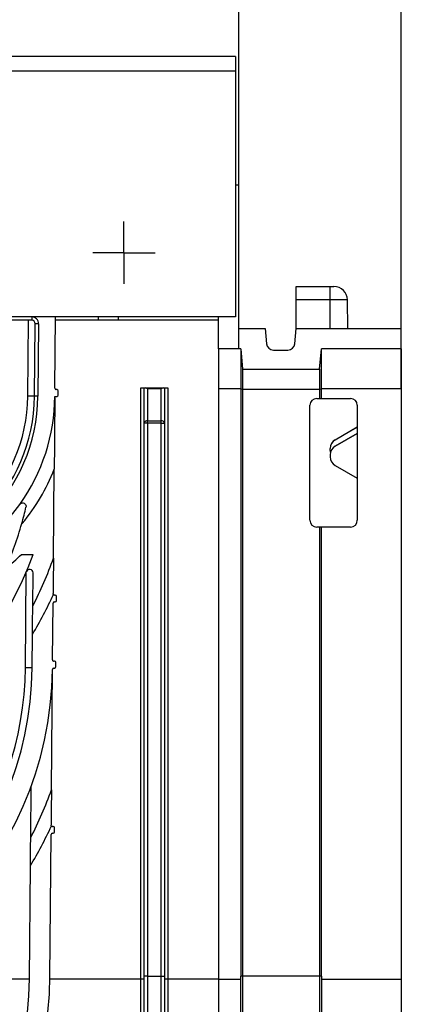
# Model space of a CAD drawing. Units: millimetres. Extents: x -117 to 664, y -32 to 370.
# Drawn here: x 276 to 290, y 223 to 260 of the extents above; entities that cross this region are included whole.
import ezdxf

# ---------------------------------------------------------------- set-up
doc = ezdxf.new("R2010")
doc.units = ezdxf.units.MM
doc.layers.add('FORMAT', color=7, linetype='Continuous')
doc.styles.add('SLDTEXTSTYLE1', font='TXT', dxfattribs={"width": 0.7})
doc.dimstyles.new('SLDDIMSTYLE0', dxfattribs={"dimtxt": 3.393075, "dimasz": 5, "dimexe": 0, "dimexo": 0.0625, "dimgap": 0.848269, "dimtad": 2, "dimdec": 4, "dimlfac": 4, "dimrnd": 1e-09, "dimzin": 12, "dimdsep": 46, "dimtxsty": 'SLDTEXTSTYLE1', "dimsah": 1, "dimcen": 0.09, "dimadec": 0, "dimazin": 3, "dimtfac": 1, "dimtdec": 4, "dimtofl": 0, "dimtmove": 0, "dimatfit": 3, "dimfxl": 0, "dimfrac": 2, "dimtolj": 1, "dimtzin": 12, "dimarcsym": 0})

# ---------------------------------------------------------------- blocks, each defined once
blk = doc.blocks.new('_D')
at = {"layer": 'FORMAT'}
for p, q in [((33.966, 248.469), (33.966, 264.933)), ((283.966, 253.593), (283.966, 264.933)), ((283.966, 263.933), (33.966, 263.933))]:
    blk.add_line(p, q, dxfattribs=at)
for points in [[(33.966, 263.933), (38.966, 263.493), (38.966, 264.373)], [(283.966, 263.933), (278.966, 264.373), (278.966, 263.493)]]:
    blk.add_solid(points, dxfattribs=at)
at = {"layer": 'FORMAT', "attachment_point": 1, "style": 'SLDTEXTSTYLE1'}
for s, insert, char_height in [('%%p', (157.539, 268.306), 3.3931), ('1000', (149.575, 268.306), 3.3931), ('2', (160.647, 268.306), 3.393)]:
    blk.add_mtext(s, dxfattribs=dict(at, insert=insert, char_height=char_height))
blk = doc.blocks.new('_D_1')
at = {"layer": 'FORMAT'}
for p, q in [((33.966, 248.469), (33.966, 271.805)), ((289.966, 246.056), (289.966, 271.805)), ((33.966, 270.805), (289.966, 270.805))]:
    blk.add_line(p, q, dxfattribs=at)
for points in [[(33.966, 270.805), (38.966, 270.365), (38.966, 271.245)], [(289.966, 270.805), (284.966, 271.245), (284.966, 270.365)]]:
    blk.add_solid(points, dxfattribs=at)
at = {"layer": 'FORMAT', "insert": (159.66, 275.179), "char_height": 3.3931, "attachment_point": 1, "style": 'SLDTEXTSTYLE1'}
blk.add_mtext('1024', dxfattribs=at)
blk = doc.blocks.new('SW_CENTERMARKSYMBOL_2')
at = {"layer": 'FORMAT', "color": 0}
for p, q in [((0, 0.625), (0, 1.152)), ((0, 0), (0, 0.625)), ((-0.625, 0), (-1.152, 0)), ((0, 0), (-0.625, 0)), ((0, 0), (0, -0.625)), ((0, 0), (0.625, 0)), ((0.625, 0), (1.152, 0)), ((0, -0.625), (0, -1.152))]:
    blk.add_line(p, q, dxfattribs=at)

msp = doc.modelspace()

# ---------------------------------------------------------------- linework, layer by layer
at = {"color": 7, "linetype": 'Continuous', "lineweight": 25}
for p, q in [((283.840859, 258.343341), (34.090856, 258.343341)), ((283.840859, 258.343341), (283.840859, 257.818341)), ((34.090856, 257.818341), (283.840859, 257.818341)), ((283.840859, 257.818341), (283.840859, 248.718341)), ((283.965858, 253.593341), (283.840859, 253.593341)), ((283.965858, 247.543341), (283.965858, 253.593341)), ((286.077993, 249.843341), (287.340852, 249.843341)), ((286.077993, 249.352067), (286.077993, 249.843341)), ((287.340852, 249.352067), (287.340852, 249.843341)), ((287.340852, 249.843341), (287.474515, 249.843341)), ((286.077993, 248.293341), (286.077993, 249.352067)), ((287.340852, 249.352067), (286.077993, 249.352067)), ((287.992912, 248.293341), (287.974434, 249.352067)), ((283.840859, 248.718341), (34.090856, 248.718341)), ((276.31467, 248.593341), (266.340861, 248.593341)), ((276.1663, 245.793163), (276.190737, 248.593341)), ((276.31467, 248.718341), (276.31467, 248.593341)), ((277.168887, 246.082691), (277.191887, 248.718341)), ((278.772341, 248.593341), (277.190799, 248.593341)), ((279.522339, 248.593341), (278.772341, 248.593341)), ((279.522339, 248.593341), (279.522339, 248.718341)), ((283.21586, 248.593341), (279.522339, 248.593341)), ((283.21586, 247.543341), (283.21586, 248.718341)), ((276.416296, 245.7888), (276.439669, 248.46725)), ((276.56466, 248.466159), (276.541287, 245.787709)), ((283.965858, 248.293341), (284.93801, 248.293341)), ((284.93801, 248.293341), (284.987452, 247.728302)), ((286.028566, 247.728302), (286.077993, 248.293341)), ((286.077993, 248.293341), (289.965855, 248.293341)), ((289.965855, 247.543341), (289.965855, 248.293341)), ((283.965858, 247.543341), (283.21586, 247.543341)), ((283.21586, 247.543341), (283.21586, 246.056431)), ((284.031468, 247.543341), (283.965858, 247.543341)), ((284.031468, 247.543341), (284.097972, 246.783341)), ((284.031468, 247.543341), (284.031468, 246.056468)), ((285.243856, 247.493341), (285.772147, 247.493341)), ((286.949711, 246.783341), (287.0162, 247.543341)), ((289.965855, 247.543341), (287.0162, 247.543341)), ((287.0162, 246.056468), (287.0162, 247.543341)), ((289.965855, 247.543341), (289.965855, 246.056431)), ((284.097972, 246.783341), (286.949711, 246.783341)), ((284.097972, 246.783341), (284.097972, 246.049817)), ((286.949711, 246.783341), (286.949711, 246.049817)), ((277.243445, 246.032255), (277.218888, 246.032255)), ((280.34086, 224.241622), (280.34086, 246.093341)), ((280.34086, 246.093341), (280.465858, 246.093341)), ((280.465858, 244.791564), (280.465858, 246.093341)), ((280.465858, 246.093341), (280.50247, 246.093341)), ((280.50247, 246.093341), (281.179244, 246.093341)), ((280.590857, 246.056729), (280.590857, 244.879953)), ((281.090858, 246.056729), (280.590857, 246.056729)), ((281.090858, 244.879953), (281.090858, 246.056729)), ((281.179244, 246.093341), (281.215856, 246.093341)), ((281.215856, 246.093341), (281.215856, 244.791564)), ((281.215856, 246.093341), (281.340854, 246.093341)), ((281.340854, 246.093341), (281.340854, 224.241622)), ((284.031468, 246.056431), (283.21586, 246.056431)), ((283.21586, 246.056431), (283.21586, 224.233985)), ((284.031468, 246.056468), (284.097972, 246.049817)), ((284.031468, 246.056431), (284.031527, 224.356268)), ((284.031474, 246.056468), (284.031474, 246.056431)), ((284.097972, 246.049817), (286.949711, 246.049817)), ((284.097972, 246.049817), (284.097972, 224.352945)), ((286.949711, 246.049817), (287.0162, 246.056468)), ((286.949711, 246.049817), (286.949711, 245.702834)), ((287.016198, 246.056431), (287.016198, 246.056468)), ((289.965855, 246.056431), (287.0162, 246.056431)), ((287.0162, 245.702834), (287.0162, 246.056431)), ((289.965855, 246.056431), (289.965855, 224.233985)), ((277.166264, 245.782255), (277.243445, 245.782255)), ((277.293446, 245.832255), (277.293446, 245.982255)), ((286.840858, 245.702834), (286.949711, 245.702834)), ((286.949711, 245.702834), (287.0162, 245.702834)), ((287.0162, 245.702834), (288.090857, 245.702834)), ((286.590861, 241.202834), (286.590861, 245.452834)), ((288.340854, 245.452834), (288.340854, 241.202834)), ((280.590857, 244.791564), (280.465858, 244.791564)), ((280.465858, 224.35627), (280.465858, 244.791564)), ((280.590857, 244.791564), (280.590857, 244.879953)), ((280.590857, 244.879953), (281.090858, 244.879953)), ((280.590857, 244.791564), (280.590857, 224.35627)), ((281.090858, 244.791564), (280.590857, 244.791564)), ((281.090858, 244.791564), (281.090858, 244.879953)), ((281.090858, 244.791564), (281.215856, 244.791564)), ((281.090858, 224.35627), (281.090858, 244.791564)), ((281.215856, 244.791564), (281.215856, 224.35627)), ((287.528368, 244.181185), (288.340854, 244.650314)), ((287.528368, 244.178348), (288.340854, 244.647478)), ((288.340854, 244.412909), (287.528368, 243.94385)), ((287.528368, 243.941014), (288.340854, 244.410073)), ((287.340852, 243.853548), (287.340852, 243.856385)), ((287.340852, 243.78658), (287.340852, 243.853548)), ((287.528368, 244.181185), (287.528368, 244.178348)), ((287.528368, 243.94385), (287.528368, 243.941014)), ((287.340852, 243.616264), (287.340852, 243.6191)), ((287.340852, 243.616264), (287.340852, 243.549306)), ((287.528368, 243.224556), (288.340854, 242.755498)), ((277.11411, 239.806035), (277.142765, 243.089775)), ((286.949711, 240.952834), (286.840858, 240.952834)), ((286.949711, 240.952834), (286.949711, 224.352945)), ((287.016185, 240.952834), (286.949711, 240.952834)), ((287.016155, 224.356268), (287.016185, 240.952834)), ((288.090857, 240.952834), (287.016185, 240.952834)), ((275.928641, 239.939058), (276.365245, 239.939058)), ((276.078688, 235.753103), (276.109534, 239.287761)), ((276.348608, 238.033136), (276.359322, 239.260872)), ((277.177619, 238.439476), (277.15219, 238.439697)), ((277.227188, 238.240133), (277.227188, 238.389478)), ((277.081268, 236.042632), (277.099574, 238.14057)), ((277.149575, 238.190134), (277.177187, 238.190134)), ((276.328677, 235.74874), (276.339518, 236.991588)), ((277.155826, 235.992196), (277.131269, 235.992196)), ((277.205827, 235.792196), (277.205827, 235.942195)), ((277.039396, 231.244319), (277.078213, 235.692725)), ((277.128117, 235.742195), (277.155826, 235.742195)), ((276.273938, 229.476829), (276.290531, 231.377703)), ((277.102502, 229.881896), (277.077945, 229.881896)), ((277.152503, 229.681896), (277.152503, 229.831897)), ((276.978785, 224.299491), (277.02489, 229.582333)), ((277.07489, 229.631896), (277.102502, 229.631896)), ((276.228318, 224.249257), (276.264871, 228.437853)), ((276.228259, 224.242712), (275.228212, 224.242712)), ((280.34086, 224.241622), (276.978279, 224.241622)), ((276.978785, 224.299491), (276.978785, 224.35627)), ((280.34086, 211.222057), (280.34086, 224.241622)), ((280.590857, 224.35627), (280.465858, 224.35627)), ((280.465858, 211.625711), (280.465858, 224.35627)), ((280.590857, 224.35627), (280.590857, 211.545647)), ((280.590857, 224.35627), (281.090858, 224.35627)), ((281.090858, 211.545647), (281.090858, 224.35627)), ((281.090858, 224.35627), (281.215856, 224.35627)), ((281.215856, 224.35627), (281.215856, 211.625711)), ((283.21586, 224.241622), (281.340854, 224.241622)), ((284.031468, 224.233985), (283.21586, 224.233985)), ((283.21586, 224.233985), (283.21586, 210.343343)), ((284.031468, 224.233985), (284.031527, 224.356268)), ((284.097972, 224.352945), (284.031527, 224.356268)), ((286.949711, 224.352945), (284.097972, 224.352945)), ((287.016155, 224.356268), (286.949711, 224.352945)), ((287.016155, 224.356268), (287.0162, 224.233985)), ((289.965855, 224.233985), (287.0162, 224.233985)), ((289.965855, 224.233985), (289.965855, 210.343343))]:
    msp.add_line(p, q, dxfattribs=at)
at = {"color": 8, "linetype": 'Continuous', "lineweight": 25}
for p, q in [((287.340852, 248.293341), (287.340852, 249.352067)), ((287.974434, 249.352067), (287.340852, 249.352067)), ((278.772341, 248.593341), (278.772341, 248.718341)), ((281.340854, 224.241622), (281.340854, 211.218343))]:
    msp.add_line(p, q, dxfattribs=at)
at = {"color": 7, "linetype": 'Continuous', "lineweight": 25, "flags": 128}
for points in [[(276.56466, 248.466159), (276.540274, 248.466372), (276.516827, 248.466577), (276.49522, 248.466765), (276.476281, 248.466931), (276.460732, 248.467066), (276.449183, 248.467167), (276.442068, 248.467229), (276.439669, 248.46725)], [(276.541287, 245.787709), (276.516902, 245.787922), (276.493455, 245.788127), (276.471848, 245.788315), (276.452901, 245.788481), (276.437359, 245.788616), (276.425811, 245.788717), (276.418695, 245.788779), (276.416296, 245.7888)]]:
    msp.add_lwpolyline(points, dxfattribs=at)
at = {"color": 7, "linetype": 'Continuous', "lineweight": 25}
for centre, radius, start, end in [((287.474509, 249.343341), 0.5, 1, 90), ((276.314673, 248.468341), 0.25, 359.5, 90), ((276.314673, 248.468341), 0.125, 359.5, 90), ((285.243862, 247.750735), 0.257394, 185, 270), ((285.772146, 247.750735), 0.257394, 270, 355), ((277.218885, 246.082255), 0.05, 179.5, 270), ((277.243446, 245.982255), 0.05, 0, 90), ((270.166531, 245.845523), 6, 270, 359.5), ((270.166531, 245.843341), 6.25, 270, 359.5), ((270.166531, 245.843341), 6.375, 270, 359.5), ((270.166531, 245.843341), 7, 324.6303896, 359.5), ((276.166296, 238.628882), 7.164281, 88.0002384, 89.9999742), ((277.243446, 245.832255), 0.05, 270, 0), ((286.840858, 245.452834), 0.25, 90, 180), ((288.090858, 245.452834), 0.25, 0, 90), ((280.575234, 244.769466), 0.111586, 81.9519119, 168.5779809), ((281.10648, 244.769466), 0.111586, 11.4220191, 98.0480881), ((287.715865, 243.619074), 0.375013, 119.9982945, 179.9960083), ((287.715865, 243.616238), 0.375013, 119.9982945, 179.9960083), ((287.715867, 243.549334), 0.375015, 180.0041596, 240.0015376), ((270.166531, 245.843341), 7.5, 320.5999989, 338.4605302), ((270.166531, 245.843341), 7, 270, 324.6303896), ((263.965858, 244.431457), 12.438116, 336.2774634, 344.3821152), ((286.840858, 241.202834), 0.25, 180, 270), ((288.090858, 241.202834), 0.25, 270, 0), ((263.965858, 244.431457), 13.188116, 199.9158697, 340.0841303), ((270.166531, 245.843341), 8.25, 308.9516163, 314.3018078), ((263.965858, 244.431457), 13.938116, 332.6740402, 340.6186457), ((276.23433, 239.261963), 0.125, 359.5, 157.1511872), ((263.965858, 244.431457), 14.438116, 328.9829146, 335.5737879), ((277.152625, 238.489696), 0.05, 215.0334446, 269.5), ((277.177186, 238.389477), 0.05, 0, 89.5), ((277.149575, 238.140134), 0.05, 90, 179.5), ((277.177186, 238.240134), 0.05, 270, 0), ((277.131266, 236.042195), 0.05, 179.5, 270), ((277.155828, 235.942195), 0.05, 0, 90), ((263.965858, 235.856629), 13.113288, 180.7157478, 359.2842522), ((263.965858, 235.856629), 12.363288, 180.5, 359.5), ((263.965858, 235.85881), 12.113288, 286.4726948, 359.5), ((276.078679, 228.587368), 7.165735, 88.0006547, 89.999925), ((277.128119, 235.692195), 0.05, 90, 179.2842522), ((277.155828, 235.792195), 0.05, 270, 0), ((263.965858, 235.856629), 13.863288, 332.6003836, 340.5672897), ((263.965858, 235.856629), 14.363288, 328.9015858, 335.511969), ((277.077943, 229.931896), 0.05, 215.3035756, 270), ((277.102504, 229.831896), 0.05, 0, 90), ((277.102504, 229.681896), 0.05, 270, 0), ((277.074888, 229.581896), 0.05, 90, 179.5), ((263.965858, 224.356271), 13.01293, 180, 0), ((263.965858, 224.356271), 12.26293, 180.5, 359.5), ((280.372049, 220.655463), 3.586295, 88.5010993, 90.4982905), ((281.309665, 220.655463), 3.586295, 89.5017095, 91.4989007)]:
    msp.add_arc(centre, radius, start, end, dxfattribs=at)
for centre, major_axis, ratio, start_param, end_param in [((280.590858, 245.968341), (-0.115485, 0.115485), 0.414213562, 5.105088062, 5.890486225), ((281.090858, 245.968341), (0.115485, 0.115485), 0.414213562, 0.392699082, 1.178097245), ((287.715858, 243.856385), (0, 0.375043), 0.999885768, 0.523582288, 1.570796327), ((287.715858, 243.853548), (0, 0.375043), 0.999885768, 0.523582288, 1.570796327), ((287.715858, 243.786581), (0, 0.375043), 0.999885768, 1.570796327, 1.795997376)]:
    msp.add_ellipse(centre, major_axis=major_axis, ratio=ratio, start_param=start_param, end_param=end_param, dxfattribs=at)
for points, knots in [([(277.165832, 245.732692), (277.161089, 245.188909), (277.153522, 244.321458), (277.145688, 243.424467), (277.142765, 243.089775)], [0, 0, 0, 0, 0.626873051, 1, 1, 1, 1]), ([(277.165832, 245.732692), (277.165842, 245.733826), (277.165888, 245.73473), (277.165965, 245.735979), (277.166007, 245.736484), (277.166142, 245.737912), (277.166245, 245.738733), (277.166596, 245.741122), (277.166886, 245.74258), (277.167924, 245.746871), (277.168842, 245.749586), (277.172286, 245.757494), (277.175479, 245.762378), (277.18781, 245.775351), (277.199856, 245.782255), (277.21583, 245.782255)], [0, 0, 0, 0, 0.015625, 0.015625, 0.03125, 0.03125, 0.0625, 0.0625, 0.125, 0.125, 0.25, 0.25, 0.5, 0.5, 1, 1, 1, 1]), ([(275.874572, 241.7914), (275.874765, 241.791669), (275.879082, 241.797683), (275.901209, 241.823458), (275.950557, 241.84911), (276.019978, 241.841404), (276.067152, 241.809868), (276.092428, 241.771147), (276.103455, 241.731183), (276.100109, 241.704749), (276.098432, 241.691508)], [0, 0, 0, 0, 0.003976651, 0.088771916, 0.407161143, 0.6167267, 0.754431605, 0.853681514, 0.926705328, 1, 1, 1, 1]), ([(275.944741, 241.082862), (275.973335, 241.185148), (276.000402, 241.287026), (276.051605, 241.489961), (276.075743, 241.591027), (276.098435, 241.691508)], [0, 0, 0, 0, 0.5, 0.5, 1, 1, 1, 1]), ([(277.114111, 239.806035), (277.113091, 239.6892), (277.112077, 239.572989), (277.110063, 239.342149), (277.109062, 239.227506), (277.107577, 239.057281), (277.107084, 239.000833), (277.106106, 238.888738), (277.105618, 238.832798), (277.104664, 238.723483), (277.104198, 238.670153), (277.103552, 238.596038), (277.103345, 238.572402), (277.10296, 238.528209), (277.102779, 238.507522), (277.102627, 238.490132)], [0, 0, 0, 0, 0.25, 0.25, 0.5, 0.5, 0.625, 0.625, 0.75, 0.75, 0.875, 0.875, 0.9375, 0.9375, 1, 1, 1, 1]), ([(277.111681, 238.460993), (277.109821, 238.461454), (277.107135, 238.46212), (277.103688, 238.483545), (277.102629, 238.490132)], [0, 0, 0, 0, 0.692535434, 1, 1, 1, 1]), ([(276.339518, 236.991588), (276.339548, 236.994912), (276.339615, 237.002285), (276.340198, 237.069466), (276.34151, 237.219518), (276.344369, 237.547333), (276.346935, 237.84142), (276.348608, 238.033136)], [0, 0, 0, 0, 0.072836906, 0.161611548, 0.296611154, 0.541460413, 1, 1, 1, 1]), ([(277.039394, 231.244319), (277.038377, 231.127827), (277.037366, 231.011963), (277.035358, 230.781825), (277.034361, 230.667537), (277.03288, 230.497855), (277.032389, 230.441589), (277.031414, 230.329861), (277.030927, 230.274126), (277.029976, 230.165106), (277.029512, 230.111944), (277.028867, 230.038013), (277.028661, 230.014441), (277.028276, 229.970367), (277.028096, 229.949716), (277.027945, 229.932333)], [0, 0, 0, 0, 0.25, 0.25, 0.5, 0.5, 0.625, 0.625, 0.75, 0.75, 0.875, 0.875, 0.9375, 0.9375, 1, 1, 1, 1]), ([(277.037138, 229.903001), (277.037138, 229.903001), (277.035852, 229.904539), (277.032713, 229.910465), (277.031455, 229.913084), (277.029114, 229.920463), (277.02788, 229.924935), (277.027945, 229.932333)], [0, 0, 0, 0, 0.5, 0.5, 0.75, 0.75, 1, 1, 1, 1]), ([(276.264871, 228.437853), (276.264901, 228.441181), (276.264968, 228.448566), (276.26555, 228.515839), (276.266861, 228.665937), (276.269716, 228.992913), (276.272273, 229.286028), (276.273938, 229.476829)], [0, 0, 0, 0, 0.0731280304, 0.1622320875, 0.2976136878, 0.5427896121, 1, 1, 1, 1]), ([(284.031483, 210.354515), (284.031483, 210.353985), (284.031483, 210.352628), (284.031477, 210.460993), (284.031503, 210.669842), (284.031496, 210.98143), (284.031498, 211.384072), (284.031496, 211.876994), (284.031503, 212.464233), (284.031477, 213.137201), (284.031484, 213.883499), (284.031483, 214.702462), (284.031481, 215.598678), (284.03149, 216.558011), (284.031457, 217.563611), (284.031488, 218.616328), (284.031487, 219.72049), (284.031456, 221.024267), (284.031356, 222.531531), (284.03143, 223.66372), (284.031468, 224.233985)], [0, 0, 0, 0, 0.034101403, 0.087324341, 0.142093517, 0.196862707, 0.250085639, 0.303308548, 0.358077722, 0.412846913, 0.466069791, 0.519292823, 0.574061952, 0.628831075, 0.68205408, 0.735276992, 0.790046203, 0.844815314, 0.921836047, 1, 1, 1, 1]), ([(284.097972, 224.352945), (284.097972, 223.708831), (284.097972, 222.420437), (284.097972, 220.521072), (284.097972, 218.686679), (284.097972, 216.948745), (284.097972, 215.337605), (284.097972, 213.880849), (284.097972, 212.603323), (284.097972, 211.526982), (284.097972, 210.668645), (284.097972, 210.04939), (284.097972, 209.656664), (284.097972, 209.607783), (284.097972, 209.583343)], [0, 0, 0, 0, 0.083279887, 0.166581092, 0.249897421, 0.333238341, 0.416586209, 0.499902535, 0.583228513, 0.666571522, 0.749924948, 0.83328548, 0.916644426, 1, 1, 1, 1]), ([(286.949711, 224.352945), (286.949711, 223.708831), (286.949711, 222.420437), (286.949711, 220.521074), (286.949711, 218.686674), (286.949711, 216.948764), (286.949711, 215.337534), (286.949711, 213.826744), (286.949711, 212.463155), (286.949711, 211.309627), (286.949711, 210.409901), (286.949711, 210.061395), (286.949711, 209.887136)], [0, 0, 0, 0, 0.095655139, 0.191334765, 0.287031761, 0.382757003, 0.478490225, 0.574187218, 0.680614789, 0.787065173, 0.893529143, 1, 1, 1, 1]), ([(287.0162, 224.233985), (287.016216, 223.807387), (287.016249, 222.95419), (287.016274, 221.589362), (287.016203, 220.15458), (287.016199, 218.677757), (287.016201, 217.271431), (287.016198, 215.956787), (287.016206, 214.747185), (287.016178, 213.657532), (287.016192, 212.705309), (287.016165, 211.902304), (287.016169, 211.16376), (287.016179, 210.848318), (287.016185, 210.667011)], [0, 0, 0, 0, 0.067851902, 0.135703799, 0.219119989, 0.302802117, 0.386218265, 0.469634498, 0.553316634, 0.63673276, 0.720148996, 0.803831084, 0.887247211, 1, 1, 1, 1])]:
    msp.add_open_spline(points, degree=3, knots=knots, dxfattribs=at)
msp.add_open_spline([(275.944741, 241.082862), (275.947627, 241.082862), (275.953394, 241.082862), (275.959154, 241.082862), (275.962033, 241.082862)], degree=3, dxfattribs=at)

# ---------------------------------------------------------------- block references
at = {"layer": 'FORMAT'}
msp.add_blockref('SW_CENTERMARKSYMBOL_2', (279.715858, 251.093341), dxfattribs=at)

# ---------------------------------------------------------------- dimensions: what is measured, and where the dimension line sits
dim = msp.add_linear_dim(base=(289.965858, 270.805036), p1=(33.965858, 248.469432), p2=(289.965858, 246.056431), dimstyle='SLDDIMSTYLE0', dxfattribs=at)
dim.commit()
dim.dimension.update_dxf_attribs({"geometry": '_D_1', "text_midpoint": (163.642189, 270.805036), "dimtype": 160})
dim = msp.add_linear_dim(base=(33.965858, 263.932515), p1=(283.965858, 253.593341), p2=(33.965858, 248.469432), text='<>%%p2', dimstyle='SLDDIMSTYLE0', dxfattribs=at)
dim.commit()
dim.dimension.update_dxf_attribs({"geometry": '_D', "text_midpoint": (156.196958, 263.932515), "dimtype": 160})

doc.saveas('drawing.dxf')
